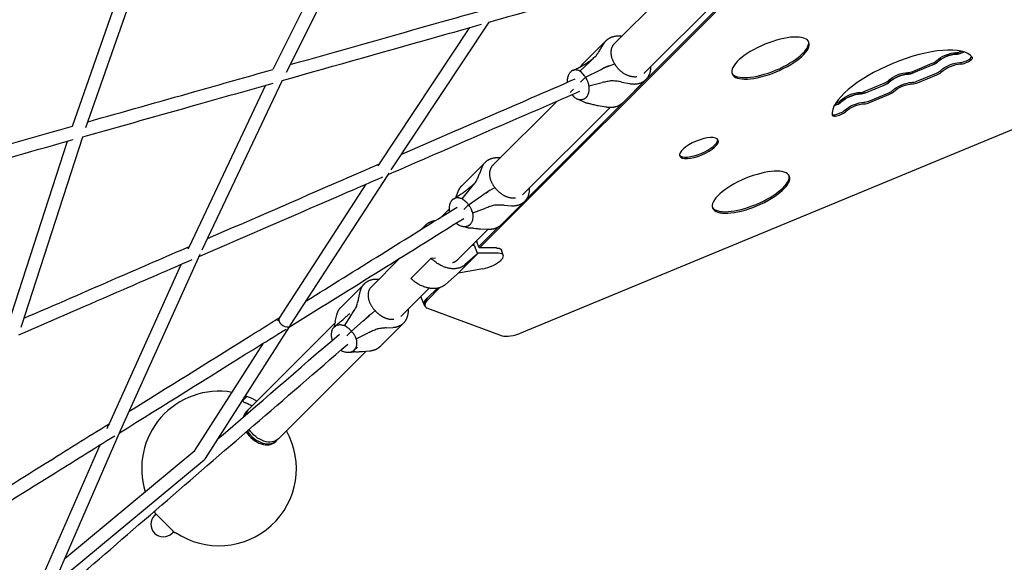
# Model space of a CAD drawing. Units: millimetres. Extents: x -6231 to 9079, y -5031 to 5855.
# Drawn here: x 3668 to 5087, y -1590 to -808 of the extents above; entities that cross this region are included whole.
import ezdxf

# ---------------------------------------------------------------- set-up
doc = ezdxf.new("R2010")
doc.units = ezdxf.units.MM
doc.header["$LTSCALE"] = 20
doc.layers.add('2d', color=230, linetype='Continuous')

msp = doc.modelspace()

# ---------------------------------------------------------------- linework, layer by layer
at = {"layer": '2d'}
for p, q in [((4149.3, -646.1), (4032.7, -879.4)), ((4172.3, -642.4), (4051.9, -883.6)), ((3743.7, -961), (3836.5, -695.6)), ((3763.1, -963.1), (3857.8, -692.2)), ((4767.4, -700.2), (4330.8, -1136.7)), ((4763.4, -701.2), (4399.2, -1065.3)), ((4523.6, -844), (4634.6, -733)), ((4567.4, -885.4), (4694.6, -758.3)), ((4184.3, -1018.4), (4316.6, -818.9)), ((4203.4, -1024.1), (4344.6, -811)), ((4479.8, -871.2), (4513.5, -837.6)), ((4505.8, -849), (4510.5, -841.3)), ((5024.9, -853.4), (5025.6, -853.1)), ((5025.8, -855.5), (5027.7, -854.7)), ((4475.5, -881.9), (4489.3, -868.6)), ((4476.7, -875.2), (4476.8, -875.1)), ((4483.6, -890.6), (4504, -880.2)), ((4495.8, -871.7), (4495.8, -871.7)), ((4518, -874), (4525.5, -871.2)), ((4955.6, -882.1), (4983.6, -870.5)), ((4984.4, -872.7), (4956.5, -884.2)), ((5030.8, -867.6), (5032.7, -866.8)), ((5031.7, -869.8), (5033.6, -869)), ((4391.7, -1259), (5281.5, -890.5)), ((4483.6, -890.6), (4476.5, -897.7)), ((4570.8, -893.6), (4537.2, -927.3)), ((4961.5, -896.3), (4989.5, -884.7)), ((4962.4, -898.5), (4990.3, -886.9)), ((4021.8, -902.2), (3911.7, -1135.2)), ((4046.1, -895.3), (3930.4, -1140.1)), ((4461.6, -912.6), (4466.3, -907.9)), ((4488.5, -902.8), (4507.7, -898.2)), ((4535.9, -897.5), (4546.8, -899.7)), ((4886.3, -910.8), (4914.3, -899.2)), ((4887.2, -912.9), (4915.2, -901.4)), ((4471.7, -921.9), (4480.1, -925.8)), ((4488.4, -911.8), (4488.4, -911.8)), ((4892.2, -925), (4920.2, -913.4)), ((4893.1, -927.2), (4921.1, -915.6)), ((4348.6, -1018.9), (4442, -925.5)), ((4392.4, -1060.4), (4518.9, -934)), ((4501.9, -931.5), (4513.1, -933.4)), ((4845.9, -930.1), (4843.9, -930.9)), ((4844.2, -928.2), (4845, -927.9)), ((4848.9, -943), (4850.9, -942.1)), ((4849.8, -945.1), (4851.8, -944.3)), ((3669.5, -1251), (3758.5, -976.6)), ((3650.3, -1248.7), (3736.5, -982.8)), ((4305.4, -1046.7), (4339.1, -1013.1)), ((4330.9, -1029.2), (4334.3, -1020.5)), ((4057.8, -1248.9), (4198.7, -1031.2)), ((4198.7, -1031.2), (4200.2, -1028.9)), ((4041.9, -1238.6), (4167.2, -1044.9)), ((4322.2, -1045.4), (4322.2, -1045.4)), ((4346.1, -1053.4), (4352.8, -1049.6)), ((4296.9, -1063.2), (4300.5, -1054.2)), ((4305.5, -1066.2), (4317.5, -1051.3)), ((4314.7, -1074.5), (4333.5, -1061.6)), ((4306.3, -1066.6), (4306.3, -1066.6)), ((4314.7, -1074.5), (4307.8, -1081.4)), ((4396.1, -1069.3), (4362.4, -1102.9)), ((4366.2, -1075.2), (4376.9, -1075.9)), ((4275.6, -1091.9), (4286.7, -1080.9)), ((4320.8, -1086.1), (4339.1, -1079.4)), ((4252.9, -1104.1), (4247.6, -1109.4)), ((4307.2, -1105.8), (4311.5, -1107)), ((4358.4, -1106.1), (4329.4, -1135.1)), ((4298.8, -1154.1), (4343.2, -1109.7)), ((4332.3, -1109.2), (4343.1, -1109.7)), ((3911.7, -1135.2), (3910.1, -1138.4)), ((4319.8, -1133), (4322.8, -1132.7)), ((4320.8, -1132.9), (4322.3, -1131.4)), ((4322.3, -1131.4), (4321.3, -1131.5)), ((4322, -1130.8), (4322.3, -1131.4)), ((4322.8, -1132.7), (4322.3, -1131.4)), ((4322.3, -1131.4), (4322.3, -1131.4)), ((4322.8, -1132.7), (4327.7, -1145.5)), ((4326.1, -1126.8), (4326.6, -1127.9)), ((4330, -1136.7), (4326.6, -1127.9)), ((3927.4, -1146.5), (3812.6, -1400.8)), ((4298.4, -1174.8), (4327.7, -1145.5)), ((4327.7, -1145.5), (4309.7, -1161.1)), ((4358, -1144.4), (4327.2, -1144.2)), ((4355.3, -1136.9), (4330, -1136.7)), ((4364.9, -1147.3), (4362.3, -1139.8)), ((3900, -1161), (3796.5, -1390.4)), ((4173.7, -1193.8), (4216.3, -1151.3)), ((4231.7, -1181.1), (4261, -1151.8)), ((4261, -1151.8), (4267.3, -1151.2)), ((4361.6, -1154.4), (4361.9, -1154.1)), ((4298.4, -1174.8), (4280.9, -1189.9)), ((4335.5, -1166.9), (4300.1, -1173.1)), ((4131, -1222.1), (4164.6, -1188.5)), ((4156.6, -1209), (4158.7, -1199.5)), ((4217.4, -1235.5), (4258, -1194.9)), ((4252, -1220.7), (4246.2, -1206.7)), ((4269.5, -1195.1), (4255.2, -1209.3)), ((4273.5, -1194.1), (4256.1, -1211.5)), ((4122.7, -1243), (4125, -1233.2)), ((4135.8, -1249.2), (4146.2, -1233.1)), ((4174.3, -1232.2), (4180.1, -1227.3)), ((4255.4, -1223.5), (4363.3, -1263.4)), ((3998.1, -1369.5), (4122.1, -1245.5)), ((4039.8, -1241.8), (4041.8, -1238.7)), ((4056.7, -1250.7), (4057.8, -1248.9)), ((4146, -1256.9), (4163, -1241.9)), ((4221.3, -1244.9), (4187.7, -1278.5)), ((3935.5, -1440.5), (4056.7, -1250.7)), ((4146, -1256.9), (4139.3, -1263.6)), ((4152.9, -1267.9), (4170.3, -1259.4)), ((4196.1, -1252.1), (4206.2, -1251.4)), ((3920.3, -1429), (4019.3, -1274)), ((4153.8, -1271.8), (4153.8, -1271.8)), ((4040.7, -1412.1), (4167.2, -1285.6)), ((4162.1, -1286.1), (4172.5, -1285.2)), ((3995.3, -1351), (3989.5, -1356.8)), ((3994.1, -1373.5), (3995.6, -1372)), ((3796.5, -1390.4), (3795.3, -1393)), ((3812.6, -1400.8), (3718.1, -1617.6)), ((3795.2, -1393.1), (3793.2, -1397.9)), ((4000.2, -1409.8), (4000.2, -1409.7)), ((4000.5, -1410), (4000.5, -1410)), ((4036.7, -1416.1), (4038.2, -1414.6)), ((3783, -1421.2), (3699.1, -1613.6)), ((3732.4, -1584.6), (3920.3, -1429)), ((3713.8, -1624.7), (3933.6, -1442.7)), ((3862.7, -1517.6), (3861.9, -1518.4)), ((3861.9, -1518.4), (3891.6, -1548.1)), ((3864, -1520.6), (3861.9, -1522.7)), ((3889.4, -1546), (3887.3, -1548.1)), ((3892.4, -1547.3), (3891.6, -1548.1))]:
    msp.add_line(p, q, dxfattribs=at)
for centre, radius, start, end in [((3955, -1455), 111.5, 80.2508, 197.433), ((3955, -1455), 102, 62.1031, 68.085), ((3955, -1455), 111.5, 68.8032, 69.9901), ((3955, -1455), 111.5, 60.6094, 68.8026), ((3955, -1455), 111.5, 235.8554, 29.2333), ((3955, -1455), 111.5, 213.5003, 214.1435), ((3874.6, -1535.4), 18, 135, 315)]:
    msp.add_arc(centre, radius, start, end, dxfattribs=at)
for centre, major_axis, ratio, start_param, end_param in [((4750.3, -862.9), (55.4, 23), 0.35739, -6.283185, 0), ((4749.4, -860.8), (-55.4, -23), 0.35739, 0.05447, 3.087123), ((4941.7, -907), (101.6, 42.1), 0.35739, 0.100167, 3.041425), ((5006.5, -867.4), (-18.5, -7.7), 0.35739, -2.411865, -0.729728), ((5023.5, -850.1), (9.24, 3.83), 0.35739, -2.411865, -1.570796), ((5024.4, -852.2), (9.24, 3.83), 0.35739, -2.411865, -1.570796), ((5026.4, -851.4), (9.24, 3.83), 0.35739, -1.570796, -1.406042), ((5031.4, -863.5), (9.24, 3.83), 0.35739, -1.570796, -0.27355), ((5032.3, -865.7), (9.24, 3.83), 0.35739, -1.570796, 0.100167), ((4982.2, -867.2), (9.24, 3.83), 0.35739, -1.570796, -0.729728), ((4983.1, -869.3), (9.24, 3.83), 0.35739, -1.570796, -0.729728), ((5029.4, -864.3), (9.24, 3.83), 0.35739, -2.411865, -1.570796), ((5030.3, -866.5), (9.24, 3.83), 0.35739, -2.411865, -1.570796), ((4937.2, -896.1), (-18.5, -7.7), 0.35739, -2.411865, -0.729728), ((4954.2, -878.8), (9.24, 3.83), 0.35739, -2.411865, -1.570796), ((4955.1, -880.9), (9.24, 3.83), 0.35739, -2.411865, -1.570796), ((4988.1, -881.4), (9.24, 3.83), 0.35739, -1.570796, -0.729728), ((4989, -883.6), (9.24, 3.83), 0.35739, -1.570796, -0.729728), ((4912.9, -895.9), (9.24, 3.83), 0.35739, -1.570796, -0.729728), ((4913.8, -898.1), (9.24, 3.83), 0.35739, -1.570796, -0.729728), ((4960.1, -893), (9.24, 3.83), 0.35739, -2.411865, -1.570796), ((4961, -895.2), (9.24, 3.83), 0.35739, -2.411865, -1.570796), ((4867.9, -924.8), (-18.5, -7.7), 0.35739, -2.411865, -0.729728), ((4884.9, -907.5), (9.24, 3.83), 0.35739, -2.411865, -1.570796), ((4885.8, -909.6), (9.24, 3.83), 0.35739, -2.411865, -1.570796), ((4918.8, -910.1), (9.24, 3.83), 0.35739, -1.570796, -0.729728), ((4919.7, -912.3), (9.24, 3.83), 0.35739, -1.570796, -0.729728), ((4842.5, -927.6), (9.24, 3.83), 0.35739, -1.735551, -1.570796), ((4843.6, -924.6), (9.24, 3.83), 0.35739, -1.570796, -0.729728), ((4844.5, -926.8), (9.24, 3.83), 0.35739, -1.570796, -0.729728), ((4890.8, -921.7), (9.24, 3.83), 0.35739, -2.411865, -1.570796), ((4891.7, -923.9), (9.24, 3.83), 0.35739, -2.411865, -1.570796), ((4847.5, -939.7), (-9.24, -3.83), 0.35739, 0.27355, 1.570796), ((4848.4, -941.8), (-9.24, -3.83), 0.35739, -0.100167, 1.570796), ((4849.5, -938.8), (9.24, 3.83), 0.35739, -1.570796, -0.729728), ((4850.4, -941), (9.24, 3.83), 0.35739, -1.570796, -0.729728), ((4647.1, -992.7), (27.7, 11.5), 0.35739, -6.283185, 0), ((4646.2, -990.6), (-27.7, -11.5), 0.35739, 0.109102, 3.03249), ((4722.2, -1056.4), (55.4, 23), 0.35739, -6.283185, 0), ((4721.3, -1054.2), (-55.4, -23), 0.35739, 0.05447, 3.087123), ((4344.1, -1155.8), (20.8, 8.6), 0.357014, -0.711395, 0.700945), ((4343.9, -1156), (20.8, 8.6), 0.357749, -2.124577, -0.712238), ((4278.8, -1207.1), (-27.7, -11.5), 0.35739, -0.711922, 0), ((4279.7, -1209.3), (-27.7, -11.5), 0.35739, -0.711922, 0.368645), ((4049.8, -1243.8), (-7.98, 5.16), 0.601656, 0, 1.267315), ((4049.8, -1243.8), (7.98, -5.16), 0.601656, -1.874278, -0.455044), ((4387.6, -1249.1), (-27.7, -11.5), 0.35739, 0.368645, 1.570796), ((4015.4, -1394.8), (-21.3, 21.3), 0.707099, 0, 0.391346), ((4016.9, -1393.3), (-21.3, 21.3), 0.707099, -0.083016, 0.403127), ((4015.4, -1394.8), (21.3, -21.3), 0.707099, -1.89824, 0), ((4016.9, -1393.3), (21.3, -21.3), 0.707099, -1.892933, 0.083016), ((4012.9, -1397.3), (17.8, -17.8), 0.707099, -1.577422, -1.564171), ((3927.5, -1435.4), (8.01, -5.11), 0.609565, -0.239213, 0)]:
    msp.add_ellipse(centre, major_axis=major_axis, ratio=ratio, start_param=start_param, end_param=end_param, dxfattribs=at)
at = {"layer": '2d', "extrusion": (0, 0, -1)}
for centre, major_axis, ratio, start_param, end_param in [((5005.6, -865.2), (18.5, 7.7), 0.35739, -2.411865, -0.729728), ((5006.5, -867.4), (18.5, 7.7), 0.35739, -2.411865, -0.729728), ((5024.4, -852.2), (-9.24, -3.83), 0.35739, -1.570796, -0.729728), ((5026.4, -851.4), (-9.24, -3.83), 0.35739, -1.735551, -1.570796), ((4983.1, -869.3), (-9.24, -3.83), 0.35739, -2.411865, -1.570796), ((5011.5, -879.5), (18.5, 7.7), 0.35739, -2.411865, -0.729728), ((5012.4, -881.6), (18.5, 7.7), 0.35739, -2.411865, -0.729728), ((4936.3, -893.9), (18.5, 7.7), 0.35739, -2.411865, -0.729728), ((4937.2, -896.1), (18.5, 7.7), 0.35739, -2.411865, -0.729728), ((4955.1, -880.9), (-9.24, -3.83), 0.35739, -1.570796, -0.729728), ((4913.8, -898.1), (-9.24, -3.83), 0.35739, -2.411865, -1.570796), ((4942.2, -908.2), (18.5, 7.7), 0.35739, -2.411865, -0.729728), ((4943.1, -910.3), (18.5, 7.7), 0.35739, -2.411865, -0.729728), ((4867, -922.6), (18.5, 7.7), 0.35739, -2.411865, -0.729728), ((4867.9, -924.8), (18.5, 7.7), 0.35739, -2.411865, -0.729728), ((4885.8, -909.6), (-9.24, -3.83), 0.35739, -1.570796, -0.729728), ((4842.5, -927.6), (-9.24, -3.83), 0.35739, -1.570796, -1.406042), ((4844.5, -926.8), (-9.24, -3.83), 0.35739, -2.411865, -1.570796), ((4872.9, -936.9), (18.5, 7.7), 0.35739, -2.411865, -0.729728), ((4873.8, -939), (18.5, 7.7), 0.35739, -2.411865, -0.729728), ((4278.8, -1207.1), (-27.7, -11.5), 0.35739, 0, 0.711922), ((4019.4, -1390.8), (-21.3, 21.3), 0.707099, -0.422156, 0), ((4019.4, -1390.8), (21.3, -21.3), 0.707099, 0, 1.884106), ((3927.5, -1435.4), (6.06, -7.32), 0.64772, -0.249103, 0)]:
    msp.add_ellipse(centre, major_axis=major_axis, ratio=ratio, start_param=start_param, end_param=end_param, dxfattribs=at)
at = {"layer": '2d'}
for points in [[(4344.5, -811), (4442.6, -783.3), (4541.9, -755.2), (4642.3, -726.9)], [(4498.8, -859.5), (4499.1, -859.3), (4499.3, -859.1), (4499.4, -858.8)], [(4504, -880.2), (4504, -880.2), (4504, -880.2), (4504, -880.2)], [(4515.6, -874.9), (4516.4, -874.6), (4517.2, -874.3), (4518, -874)], [(4468.1, -893.5), (4383.5, -930.3), (4300, -966.5), (4217.9, -1002.2)], [(4522.3, -895.7), (4522, -895.7), (4521.7, -895.7), (4521.3, -895.7)], [(4474.9, -911.3), (4381.3, -951.9), (4289.1, -992), (4198.6, -1031.3)], [(4488.8, -928.3), (4489, -928.3), (4489.3, -928.4), (4489.5, -928.5)], [(4322.1, -1044.5), (4322.1, -1044.5), (4322, -1044.6), (4322, -1044.6)], [(4325.7, -1041), (4325.9, -1040.7), (4326.1, -1040.5), (4326.2, -1040.2)], [(4296.9, -1063.2), (4296.8, -1063.5), (4296.7, -1063.7), (4296.6, -1064)], [(4333.5, -1061.6), (4333.5, -1061.6), (4333.5, -1061.6), (4333.5, -1061.6)], [(4344.3, -1054.5), (4344.9, -1054.2), (4345.5, -1053.8), (4346.1, -1053.4)], [(4080.9, -1213.2), (4152, -1168.9), (4224.5, -1123.8), (4298.2, -1077.9)], [(4353.1, -1075.2), (4352.8, -1075.2), (4352.4, -1075.3), (4352.1, -1075.3)], [(4287.2, -1084.5), (4287.2, -1084.6), (4287.2, -1084.7), (4287.2, -1084.7)], [(4056.7, -1250.7), (4138.6, -1199.7), (4222.5, -1147.4), (4307.9, -1094.2)], [(4319.6, -1107.9), (4319.8, -1107.9), (4320, -1107.9), (4320.3, -1108)], [(4153.1, -1221.7), (4153.3, -1221.4), (4153.4, -1221.1), (4153.5, -1220.8)], [(4163, -1241.9), (4163, -1241.9), (4163, -1241.9), (4163, -1241.9)], [(3953.5, -1412.4), (4010.8, -1362.8), (4069.2, -1312.4), (4128.6, -1261)], [(4183.5, -1253.6), (4183.2, -1253.7), (4182.9, -1253.8), (4182.6, -1253.9)], [(4117.5, -1267.6), (4117.8, -1268.3), (4118, -1269.1), (4118.3, -1269.9)], [(4150, -1286.5), (4150.2, -1286.4), (4150.4, -1286.4), (4150.7, -1286.4)]]:
    msp.add_open_spline(points, degree=3, dxfattribs=at)
for points, knots in [([(4057.5, -872.4), (4129.2, -852.1), (4202, -831.5), (4294.6, -805.4), (4313.6, -800), (4332.8, -794.6)], [2.75315079, 2.75315079, 2.75315079, 2.75315079, 2.81888778, 2.81888778, 2.83588235, 2.83588235, 2.83588235, 2.83588235]), ([(4046.1, -895.3), (4123.2, -873.5), (4201.5, -851.4), (4298.3, -824.1), (4315.9, -819.1), (4333.6, -814.1)], [2.74809457, 2.74809457, 2.74809457, 2.74809457, 2.81888778, 2.81888778, 2.83459991, 2.83459991, 2.83459991, 2.83459991]), ([(4499.4, -858.8), (4500.6, -857.1), (4501.7, -855.4), (4503.8, -852.1), (4504.8, -850.6), (4505.8, -849)], [0, 0, 0, 0, 0.00759198, 0.00759198, 0.01518395, 0.01518395, 0.01518395, 0.01518395]), ([(4465, -880.9), (4467, -880), (4469, -879.1), (4472.9, -877.2), (4474.8, -876.2), (4478.5, -874.2), (4480.3, -873.2), (4483.7, -871.1), (4485.4, -870.1), (4488.7, -867.8), (4490.3, -866.6), (4493.6, -864.1), (4495.3, -862.7), (4497.1, -861), (4497.4, -860.8), (4497.7, -860.5)], [0, 0, 0, 0, 6.915309, 6.915309, 13.506621, 13.506621, 19.610445, 19.610445, 25.561007, 25.561007, 31.705276, 31.705276, 38.339184, 38.339184, 39.620201, 39.620201, 39.620201, 39.620201]), ([(4489.3, -868.6), (4490.1, -867.8), (4491, -867), (4492.6, -865.4), (4493.4, -864.7), (4495.7, -862.4), (4497.3, -860.9), (4498.8, -859.5)], [0, 0, 0, 0, 0.00363806, 0.00363806, 0.00727612, 0.00727612, 0.01455225, 0.01455225, 0.01455225, 0.01455225]), ([(3766.1, -954.7), (3816.8, -940.4), (3868.2, -925.9), (3957.4, -900.7), (3994.9, -890.1), (4032.7, -879.4)], [2.66239361, 2.66239361, 2.66239361, 2.66239361, 2.71086686, 2.71086686, 2.74559042, 2.74559042, 2.74559042, 2.74559042]), ([(4475.5, -881.9), (4474.3, -881.1), (4473, -880.6), (4471.5, -880.3), (4471.2, -880.2), (4470.5, -880.1), (4470.2, -880.1), (4469.3, -880), (4468.7, -880), (4467.5, -880.1), (4466.9, -880.3), (4465.8, -880.6), (4465.2, -880.8), (4463.6, -881.6), (4462.7, -882.3), (4461.5, -883.4), (4461.3, -883.7), (4460.9, -884.1), (4460.7, -884.4), (4460.1, -885.2), (4459.8, -885.8), (4459.1, -887), (4458.8, -887.6), (4458.4, -888.6), (4458.3, -889), (4458, -889.7), (4457.9, -890), (4457.4, -891.8), (4457.1, -893.4), (4457, -895.5), (4457, -895.9), (4457, -896.7), (4457, -897.2), (4457, -897.8), (4457, -898.1), (4457, -898.3)], [0, 0, 0, 0, 0.00530861, 0.00530861, 0.00663576, 0.00663576, 0.00796291, 0.00796291, 0.01061721, 0.01061721, 0.01327152, 0.01327152, 0.01592582, 0.01592582, 0.02123443, 0.02123443, 0.02256158, 0.02256158, 0.02388873, 0.02388873, 0.02654303, 0.02654303, 0.02919734, 0.02919734, 0.03052449, 0.03052449, 0.03185164, 0.03185164, 0.03716025, 0.03716025, 0.0384874, 0.0384874, 0.03981455, 0.03981455, 0.04056349, 0.04056349, 0.04056349, 0.04056349]), ([(4504, -880.2), (4506.5, -878.9), (4509, -877.7), (4512.5, -876.2), (4513.6, -875.7), (4514.7, -875.2), (4514.7, -875.2), (4514.7, -875.2)], [0, 0, 0, 0, 0.00894649, 0.00894649, 0.01341973, 0.01341973, 0.01342767, 0.01342767, 0.01342767, 0.01342767]), ([(4518, -874), (4515.9, -874.7), (4513.7, -875.6), (4510.2, -877.2), (4509, -877.7), (4507.8, -878.3), (4507.8, -878.3), (4507.7, -878.3)], [0, 0, 0, 0, 0.00894652, 0.00894652, 0.01341978, 0.01341978, 0.0134272, 0.0134272, 0.0134272, 0.0134272]), ([(4483.6, -890.6), (4483.3, -890.2), (4483, -889.7), (4482.4, -888.8), (4482.1, -888.4), (4481.2, -887.1), (4480.5, -886.3), (4479.2, -884.8), (4478.5, -884.1), (4477, -882.9), (4476.3, -882.3), (4475.5, -881.9)], [0.02542398, 0.02542398, 0.02542398, 0.02542398, 0.02709969, 0.02709969, 0.0287754, 0.0287754, 0.03212681, 0.03212681, 0.03547822, 0.03547822, 0.03882964, 0.03882964, 0.03882964, 0.03882964]), ([(4488.5, -902.8), (4488.3, -901.8), (4488.1, -900.7), (4487.6, -899.1), (4487.4, -898.6), (4487.1, -897.5), (4486.9, -897), (4486.5, -896), (4486.2, -895.5), (4485.8, -894.4), (4485.5, -893.9), (4484.7, -892.5), (4484.2, -891.5), (4483.6, -890.6)], [0.05482567, 0.05482567, 0.05482567, 0.05482567, 0.05820941, 0.05820941, 0.05990128, 0.05990128, 0.06159315, 0.06159315, 0.06328502, 0.06328502, 0.06497689, 0.06497689, 0.06836063, 0.06836063, 0.06836063, 0.06836063]), ([(3758.5, -976.6), (3813.4, -961.1), (3869, -945.4), (3961.1, -919.4), (3997, -909.2), (4033.3, -899)], [2.65834978, 2.65834978, 2.65834978, 2.65834978, 2.71086686, 2.71086686, 2.74417841, 2.74417841, 2.74417841, 2.74417841]), ([(4470.2, -921.2), (4471.5, -921.9), (4472.8, -922.3), (4474.5, -922.7), (4474.8, -922.7), (4475.4, -922.8), (4475.7, -922.9), (4476.7, -922.9), (4477.3, -922.9), (4478.6, -922.7), (4479.2, -922.6), (4480.3, -922.3), (4480.9, -922.1), (4482.5, -921.3), (4483.5, -920.5), (4484.6, -919.4), (4484.8, -919.2), (4485.3, -918.7), (4485.5, -918.5), (4486, -917.7), (4486.4, -917.1), (4487, -915.9), (4487.3, -915.3), (4487.7, -914.3), (4487.8, -913.9), (4488.1, -913.2), (4488.2, -912.9), (4488.6, -911.1), (4488.8, -909.5), (4488.9, -907.5), (4488.9, -907.1), (4488.9, -906.2), (4488.9, -905.8), (4488.8, -904.6), (4488.7, -903.7), (4488.5, -902.8)], [0, 0, 0, 0, 0.00530861, 0.00530861, 0.00663576, 0.00663576, 0.00796291, 0.00796291, 0.01061721, 0.01061721, 0.01327152, 0.01327152, 0.01592582, 0.01592582, 0.02123443, 0.02123443, 0.02256158, 0.02256158, 0.02388873, 0.02388873, 0.02654303, 0.02654303, 0.02919734, 0.02919734, 0.03052449, 0.03052449, 0.03185164, 0.03185164, 0.03716025, 0.03716025, 0.0384874, 0.0384874, 0.03981455, 0.03981455, 0.04246885, 0.04246885, 0.04246885, 0.04246885]), ([(4521.3, -895.7), (4519.1, -896.1), (4516.9, -896.4), (4513.5, -897), (4512.3, -897.2), (4510, -897.7), (4508.8, -897.9), (4507.7, -898.2)], [0, 0, 0, 0, 0.00727612, 0.00727612, 0.01091419, 0.01091419, 0.01455225, 0.01455225, 0.01455225, 0.01455225]), ([(4535.9, -897.5), (4533.7, -897.1), (4531.5, -896.7), (4527, -896.1), (4524.7, -895.9), (4522.3, -895.7)], [0, 0, 0, 0, 0.00759198, 0.00759198, 0.01518395, 0.01518395, 0.01518395, 0.01518395]), ([(4464.1, -916), (4464.5, -916.5), (4465, -917.1), (4466.3, -918.3), (4467.1, -919), (4468.6, -920.2), (4469.4, -920.7), (4470.2, -921.2)], [0.029750208, 0.029750208, 0.029750208, 0.029750208, 0.03212681, 0.03212681, 0.035478224, 0.035478224, 0.038829638, 0.038829638, 0.038829638, 0.038829638]), ([(4480.1, -925.8), (4480.7, -926.1), (4481.3, -926.3), (4482.7, -926.9), (4483.4, -927.1), (4485.6, -927.7), (4487.1, -928.1), (4488.8, -928.3)], [0, 0, 0, 0, 0.00363806, 0.00363806, 0.00727612, 0.00727612, 0.01455225, 0.01455225, 0.01455225, 0.01455225]), ([(4489.5, -928.5), (4491.5, -929.1), (4493.5, -929.6), (4497.6, -930.6), (4499.7, -931.1), (4501.9, -931.5)], [0, 0, 0, 0, 0.00759198, 0.00759198, 0.01518395, 0.01518395, 0.01518395, 0.01518395]), ([(3488.9, -1033.1), (3519.6, -1024.4), (3550.7, -1015.6), (3635.1, -991.7), (3689.1, -976.5), (3743.8, -961)], [2.57189761, 2.57189761, 2.57189761, 2.57189761, 2.60284594, 2.60284594, 2.65528118, 2.65528118, 2.65528118, 2.65528118]), ([(3484.3, -1054.1), (3518.2, -1044.5), (3552.5, -1034.8), (3638.9, -1010.4), (3691.4, -995.6), (3744.6, -980.5)], [2.56862778, 2.56862778, 2.56862778, 2.56862778, 2.60284594, 2.60284594, 2.65390264, 2.65390264, 2.65390264, 2.65390264]), ([(4185.9, -1016.1), (4168.2, -1023.8), (4150.5, -1031.4), (4067, -1067.7), (4002, -1095.9), (3938.1, -1123.7)], [3.58954895, 3.58954895, 3.58954895, 3.58954895, 3.60513566, 3.60513566, 3.66355998, 3.66355998, 3.66355998, 3.66355998]), ([(4190.8, -1034.7), (4174, -1042), (4157.2, -1049.3), (4067.7, -1088.1), (3996.1, -1119.2), (3925.9, -1149.7)], [3.59033304, 3.59033304, 3.59033304, 3.59033304, 3.60513566, 3.60513566, 3.66960745, 3.66960745, 3.66960745, 3.66960745]), ([(4326.2, -1040.2), (4327.1, -1038.3), (4327.9, -1036.4), (4329.5, -1032.7), (4330.2, -1030.9), (4330.9, -1029.2)], [0, 0, 0, 0, 0.00759198, 0.00759198, 0.01518395, 0.01518395, 0.01518395, 0.01518395]), ([(4293, -1066.3), (4294.9, -1065.1), (4296.8, -1063.9), (4300.5, -1061.4), (4302.4, -1060.2), (4305.9, -1057.8), (4307.5, -1056.6), (4310.6, -1054.4), (4312, -1053.2), (4315, -1050.9), (4316.4, -1049.7), (4319.3, -1047.2), (4320.7, -1045.9), (4322, -1044.6)], [0.09978, 0.09978, 0.09978, 0.09978, 7.735944, 7.735944, 14.792933, 14.792933, 20.759166, 20.759166, 26.329492, 26.329492, 31.989467, 31.989467, 37.871531, 37.871531, 37.871531, 37.871531]), ([(4317.5, -1051.3), (4318.3, -1050.4), (4319, -1049.5), (4320.4, -1047.7), (4321.1, -1046.9), (4323.1, -1044.2), (4324.4, -1042.6), (4325.7, -1041)], [0, 0, 0, 0, 0.00363806, 0.00363806, 0.00727612, 0.00727612, 0.01455225, 0.01455225, 0.01455225, 0.01455225]), ([(4305.5, -1066.2), (4304.1, -1065.5), (4302.8, -1065.1), (4301.1, -1064.8), (4300.7, -1064.7), (4300.1, -1064.7), (4299.7, -1064.6), (4298.7, -1064.6), (4298.1, -1064.6), (4296.8, -1064.8), (4296.2, -1064.9), (4295, -1065.3), (4294.5, -1065.5), (4292.8, -1066.3), (4291.8, -1067), (4290.7, -1068.1), (4290.5, -1068.4), (4290.1, -1068.9), (4289.9, -1069.1), (4289.3, -1069.9), (4288.9, -1070.5), (4288.3, -1071.6), (4288, -1072.3), (4287.7, -1073.3), (4287.5, -1073.6), (4287.3, -1074.3), (4287.2, -1074.6), (4286.8, -1076.4), (4286.7, -1078), (4286.7, -1080), (4286.7, -1080.4), (4286.7, -1081.2), (4286.7, -1081.6), (4286.9, -1082.8), (4287, -1083.7), (4287.2, -1084.5)], [0, 0, 0, 0, 0.00530861, 0.00530861, 0.00663576, 0.00663576, 0.00796291, 0.00796291, 0.01061721, 0.01061721, 0.01327152, 0.01327152, 0.01592582, 0.01592582, 0.02123443, 0.02123443, 0.02256158, 0.02256158, 0.02388873, 0.02388873, 0.02654303, 0.02654303, 0.02919734, 0.02919734, 0.03052449, 0.03052449, 0.03185164, 0.03185164, 0.03716025, 0.03716025, 0.0384874, 0.0384874, 0.03981455, 0.03981455, 0.04246885, 0.04246885, 0.04246885, 0.04246885]), ([(4333.5, -1061.6), (4335.8, -1060), (4338, -1058.5), (4341.2, -1056.5), (4342.2, -1055.8), (4343.2, -1055.2), (4343.2, -1055.2), (4343.2, -1055.2)], [0, 0, 0, 0, 0.00894649, 0.00894649, 0.01341973, 0.01341973, 0.01342767, 0.01342767, 0.01342767, 0.01342767]), ([(4346.1, -1053.4), (4344.2, -1054.5), (4342.2, -1055.8), (4339.1, -1057.8), (4338, -1058.5), (4336.9, -1059.3), (4336.9, -1059.3), (4336.9, -1059.3)], [0, 0, 0, 0, 0.00894652, 0.00894652, 0.01341978, 0.01341978, 0.0134272, 0.0134272, 0.0134272, 0.0134272]), ([(4314.7, -1074.5), (4314.4, -1074), (4314.1, -1073.6), (4313.4, -1072.8), (4313, -1072.3), (4311.9, -1071.1), (4311.2, -1070.4), (4309.6, -1069), (4308.8, -1068.3), (4307.2, -1067.2), (4306.3, -1066.7), (4305.5, -1066.2)], [0.02542398, 0.02542398, 0.02542398, 0.02542398, 0.02709969, 0.02709969, 0.0287754, 0.0287754, 0.03212681, 0.03212681, 0.03547822, 0.03547822, 0.03882964, 0.03882964, 0.03882964, 0.03882964]), ([(4320.8, -1086.1), (4320.5, -1085.1), (4320.2, -1084.1), (4319.6, -1082.6), (4319.4, -1082), (4318.9, -1081), (4318.7, -1080.5), (4318.1, -1079.6), (4317.9, -1079.1), (4317.3, -1078.1), (4317, -1077.6), (4316.1, -1076.2), (4315.4, -1075.4), (4314.7, -1074.5)], [0.05482567, 0.05482567, 0.05482567, 0.05482567, 0.05820941, 0.05820941, 0.05990128, 0.05990128, 0.06159315, 0.06159315, 0.06328502, 0.06328502, 0.06497689, 0.06497689, 0.06836063, 0.06836063, 0.06836063, 0.06836063]), ([(4352.1, -1075.3), (4350, -1076), (4347.9, -1076.6), (4344.6, -1077.6), (4343.6, -1077.9), (4341.3, -1078.6), (4340.2, -1079), (4339.1, -1079.4)], [0, 0, 0, 0, 0.00727612, 0.00727612, 0.01091419, 0.01091419, 0.01455225, 0.01455225, 0.01455225, 0.01455225]), ([(4366.2, -1075.2), (4364.1, -1075.1), (4362, -1075), (4357.6, -1075), (4355.4, -1075.1), (4353.1, -1075.2)], [0, 0, 0, 0, 0.00759198, 0.00759198, 0.01518395, 0.01518395, 0.01518395, 0.01518395]), ([(4302.5, -1104.5), (4303.9, -1105.1), (4305.3, -1105.5), (4307.1, -1105.8), (4307.4, -1105.8), (4308.1, -1105.9), (4308.5, -1105.9), (4309.5, -1105.9), (4310.2, -1105.9), (4311.5, -1105.7), (4312.1, -1105.6), (4313.3, -1105.2), (4313.9, -1105), (4315.6, -1104.1), (4316.6, -1103.4), (4317.7, -1102.3), (4317.9, -1102.1), (4318.3, -1101.6), (4318.5, -1101.3), (4319.1, -1100.5), (4319.4, -1100), (4320, -1098.8), (4320.3, -1098.2), (4320.7, -1097.2), (4320.8, -1096.9), (4321, -1096.2), (4321, -1095.8), (4321.4, -1094.1), (4321.5, -1092.6), (4321.5, -1090.6), (4321.5, -1090.2), (4321.4, -1089.4), (4321.3, -1089), (4321.2, -1087.8), (4321, -1087), (4320.8, -1086.1)], [0, 0, 0, 0, 0.00530861, 0.00530861, 0.00663576, 0.00663576, 0.00796291, 0.00796291, 0.01061721, 0.01061721, 0.01327152, 0.01327152, 0.01592582, 0.01592582, 0.02123443, 0.02123443, 0.02256158, 0.02256158, 0.02388873, 0.02388873, 0.02654303, 0.02654303, 0.02919734, 0.02919734, 0.03052449, 0.03052449, 0.03185164, 0.03185164, 0.03716025, 0.03716025, 0.0384874, 0.0384874, 0.03981455, 0.03981455, 0.04246885, 0.04246885, 0.04246885, 0.04246885]), ([(4297.1, -1101), (4297.2, -1101), (4297.2, -1101.1), (4298.1, -1101.8), (4299, -1102.4), (4300.7, -1103.5), (4301.6, -1104), (4302.5, -1104.5)], [0.031812935, 0.031812935, 0.031812935, 0.031812935, 0.03212681, 0.03212681, 0.035478224, 0.035478224, 0.038829638, 0.038829638, 0.038829638, 0.038829638]), ([(4311.5, -1107), (4312.1, -1107.2), (4312.7, -1107.3), (4313.9, -1107.6), (4314.6, -1107.7), (4316.6, -1107.9), (4318, -1108), (4319.6, -1107.9)], [0, 0, 0, 0, 0.00363806, 0.00363806, 0.00727612, 0.00727612, 0.01455225, 0.01455225, 0.01455225, 0.01455225]), ([(4315.4, -1104.2), (4315.4, -1104.2), (4315.4, -1104.2), (4315.3, -1104.3), (4315.1, -1104.4), (4314.8, -1104.5), (4314.7, -1104.6), (4314.6, -1104.6)], [16.253467, 16.253467, 16.253467, 16.253467, 17.209347, 17.209347, 19.992296, 19.992296, 21.079957, 21.079957, 21.079957, 21.079957]), ([(4320.3, -1108), (4322.2, -1108.3), (4324.1, -1108.6), (4328.1, -1109), (4330.1, -1109.1), (4332.3, -1109.2)], [0, 0, 0, 0, 0.00759198, 0.00759198, 0.01518395, 0.01518395, 0.01518395, 0.01518395]), ([(3911.7, -1135.2), (3877.2, -1150.2), (3843, -1165), (3763.3, -1199.6), (3718.1, -1219.3), (3673.5, -1238.6)], [3.67163992, 3.67163992, 3.67163992, 3.67163992, 3.70332749, 3.70332749, 3.74626331, 3.74626331, 3.74626331, 3.74626331]), ([(3916, -1154), (3882.6, -1168.5), (3849.5, -1182.9), (3765.6, -1219.3), (3715.3, -1241.2), (3665.8, -1262.7)], [3.67262638, 3.67262638, 3.67262638, 3.67262638, 3.70332749, 3.70332749, 3.75118287, 3.75118287, 3.75118287, 3.75118287]), ([(4153.5, -1220.8), (4154.1, -1218.8), (4154.7, -1216.7), (4155.8, -1212.8), (4156.2, -1210.9), (4156.6, -1209)], [0, 0, 0, 0, 0.00759198, 0.00759198, 0.01518395, 0.01518395, 0.01518395, 0.01518395]), ([(4121.3, -1250.7), (4123.3, -1249), (4125.3, -1247.3), (4129.3, -1243.9), (4131.2, -1242.2), (4134.7, -1239.3), (4136.1, -1238), (4138.7, -1235.7), (4139.9, -1234.6), (4141.8, -1232.7), (4142.6, -1232), (4143.4, -1231.2)], [0, 0, 0, 0, 10.010132, 10.010132, 18.800116, 18.800116, 24.66667, 24.66667, 29.382252, 29.382252, 32.750901, 32.750901, 32.750901, 32.750901]), ([(4146.2, -1233.1), (4146.8, -1232.1), (4147.4, -1231.1), (4148.6, -1229.1), (4149.2, -1228.2), (4150.9, -1225.3), (4152, -1223.5), (4153.1, -1221.7)], [0, 0, 0, 0, 0.00363806, 0.00363806, 0.00727612, 0.00727612, 0.01455225, 0.01455225, 0.01455225, 0.01455225]), ([(4163, -1241.9), (4165.1, -1240.1), (4167.1, -1238.3), (4169.9, -1235.9), (4170.8, -1235.1), (4171.7, -1234.4), (4171.7, -1234.4), (4171.7, -1234.4)], [0, 0, 0, 0, 0.00894649, 0.00894649, 0.01341973, 0.01341973, 0.01342767, 0.01342767, 0.01342767, 0.01342767]), ([(4174.3, -1232.2), (4172.6, -1233.6), (4170.9, -1235.1), (4168, -1237.5), (4167.1, -1238.4), (4165.7, -1239.5), (4165.4, -1239.8), (4165.1, -1240.1)], [0, 0, 0, 0, 0.00894652, 0.00894652, 0.01341978, 0.01341978, 0.0148699, 0.0148699, 0.0148699, 0.0148699]), ([(3825.5, -1372.4), (3880.9, -1337.8), (3937.3, -1302.7), (4010.7, -1257), (4026.8, -1246.9), (4043, -1236.8)], [2.50243749, 2.50243749, 2.50243749, 2.50243749, 2.55194464, 2.55194464, 2.56579267, 2.56579267, 2.56579267, 2.56579267]), ([(4135.8, -1249.2), (4134.4, -1248.6), (4132.9, -1248.3), (4131.1, -1248), (4130.8, -1248), (4130, -1247.9), (4129.7, -1247.9), (4128.6, -1247.9), (4128, -1248), (4126.7, -1248.1), (4126, -1248.3), (4124.8, -1248.7), (4124.2, -1248.9), (4122.5, -1249.7), (4121.5, -1250.5), (4120.3, -1251.6), (4120.1, -1251.8), (4119.7, -1252.3), (4119.5, -1252.6), (4119, -1253.3), (4118.6, -1253.9), (4118, -1255.1), (4117.8, -1255.7), (4117.4, -1256.6), (4117.3, -1257), (4117.1, -1257.7), (4117.1, -1258), (4116.7, -1259.7), (4116.6, -1261.2), (4116.7, -1263.2), (4116.8, -1263.6), (4116.9, -1264.3), (4116.9, -1264.7), (4117.1, -1265.9), (4117.3, -1266.7), (4117.5, -1267.6)], [0, 0, 0, 0, 0.00530861, 0.00530861, 0.00663576, 0.00663576, 0.00796291, 0.00796291, 0.01061721, 0.01061721, 0.01327152, 0.01327152, 0.01592582, 0.01592582, 0.02123443, 0.02123443, 0.02256158, 0.02256158, 0.02388873, 0.02388873, 0.02654303, 0.02654303, 0.02919734, 0.02919734, 0.03052449, 0.03052449, 0.03185164, 0.03185164, 0.03716025, 0.03716025, 0.0384874, 0.0384874, 0.03981455, 0.03981455, 0.04246885, 0.04246885, 0.04246885, 0.04246885]), ([(4122.7, -1243), (4122.2, -1244.9), (4121.8, -1246.7), (4121.3, -1249.3), (4121.2, -1250.1), (4121.1, -1250.9)], [0, 0, 0, 0, 0.00759198, 0.00759198, 0.01105698, 0.01105698, 0.01105698, 0.01105698]), ([(4146, -1256.9), (4145.6, -1256.5), (4145.2, -1256.1), (4144.5, -1255.3), (4144.1, -1254.9), (4142.9, -1253.8), (4142.1, -1253.1), (4140.3, -1251.8), (4139.5, -1251.2), (4137.7, -1250.1), (4136.8, -1249.6), (4135.8, -1249.2)], [0.02542398, 0.02542398, 0.02542398, 0.02542398, 0.02709969, 0.02709969, 0.0287754, 0.0287754, 0.03212681, 0.03212681, 0.03547822, 0.03547822, 0.03882964, 0.03882964, 0.03882964, 0.03882964]), ([(3811.5, -1403.5), (3874.6, -1364.2), (3939, -1324), (4020.3, -1273.4), (4036, -1263.6), (4051.7, -1253.8)], [2.49525911, 2.49525911, 2.49525911, 2.49525911, 2.55194464, 2.55194464, 2.56540591, 2.56540591, 2.56540591, 2.56540591]), ([(4152.9, -1267.9), (4152.6, -1266.9), (4152.2, -1266), (4151.5, -1264.5), (4151.2, -1264), (4150.7, -1263.1), (4150.4, -1262.6), (4149.8, -1261.7), (4149.5, -1261.2), (4148.9, -1260.3), (4148.5, -1259.9), (4147.5, -1258.6), (4146.8, -1257.7), (4146, -1256.9)], [0.05482567, 0.05482567, 0.05482567, 0.05482567, 0.05820941, 0.05820941, 0.05990128, 0.05990128, 0.06159315, 0.06159315, 0.06328502, 0.06328502, 0.06497689, 0.06497689, 0.06836063, 0.06836063, 0.06836063, 0.06836063]), ([(4182.6, -1253.9), (4180.6, -1254.8), (4178.6, -1255.6), (4175.5, -1257), (4174.5, -1257.4), (4172.4, -1258.4), (4171.3, -1258.9), (4170.3, -1259.4)], [0, 0, 0, 0, 0.00727612, 0.00727612, 0.01091419, 0.01091419, 0.01455225, 0.01455225, 0.01455225, 0.01455225]), ([(4196.1, -1252.1), (4194.1, -1252.2), (4192, -1252.4), (4187.8, -1253), (4185.7, -1253.3), (4183.5, -1253.6)], [0, 0, 0, 0, 0.00759198, 0.00759198, 0.01518395, 0.01518395, 0.01518395, 0.01518395]), ([(3137.3, -2143), (3144.7, -2136.6), (3152.2, -2130.2), (3229.3, -2063.4), (3302.4, -2000.3), (3454.9, -1868.4), (3534.4, -1799.8), (3699.1, -1657.4), (3784.4, -1583.6), (3959.3, -1432.4), (4048.9, -1355), (4140.8, -1275.5)], [2.2173187, 2.2173187, 2.2173187, 2.2173187, 2.2252609, 2.2252609, 2.2993783, 2.2993783, 2.3734958, 2.3734958, 2.4476132, 2.4476132, 2.5207742, 2.5207742, 2.5207742, 2.5207742]), ([(4134.6, -1286.2), (4136.1, -1286.8), (4137.6, -1287.1), (4139.5, -1287.3), (4139.9, -1287.4), (4140.6, -1287.4), (4140.9, -1287.4), (4142, -1287.4), (4142.7, -1287.3), (4144.1, -1287.1), (4144.7, -1287), (4146, -1286.6), (4146.6, -1286.3), (4148.3, -1285.4), (4149.3, -1284.7), (4150.4, -1283.6), (4150.7, -1283.4), (4151.1, -1282.9), (4151.3, -1282.6), (4151.8, -1281.9), (4152.2, -1281.3), (4152.7, -1280.2), (4153, -1279.5), (4153.3, -1278.6), (4153.4, -1278.3), (4153.6, -1277.6), (4153.6, -1277.3), (4153.9, -1275.5), (4154, -1274.1), (4153.8, -1272.2), (4153.8, -1271.8), (4153.7, -1271), (4153.6, -1270.7), (4153.4, -1269.5), (4153.2, -1268.7), (4152.9, -1267.9)], [0, 0, 0, 0, 0.00530861, 0.00530861, 0.00663576, 0.00663576, 0.00796291, 0.00796291, 0.01061721, 0.01061721, 0.01327152, 0.01327152, 0.01592582, 0.01592582, 0.02123443, 0.02123443, 0.02256158, 0.02256158, 0.02388873, 0.02388873, 0.02654303, 0.02654303, 0.02919734, 0.02919734, 0.03052449, 0.03052449, 0.03185164, 0.03185164, 0.03716025, 0.03716025, 0.0384874, 0.0384874, 0.03981455, 0.03981455, 0.04246885, 0.04246885, 0.04246885, 0.04246885]), ([(4130.7, -1284.3), (4131, -1284.5), (4131.4, -1284.7), (4132.7, -1285.4), (4133.6, -1285.9), (4134.6, -1286.2)], [0.034157139, 0.034157139, 0.034157139, 0.034157139, 0.035478224, 0.035478224, 0.038829638, 0.038829638, 0.038829638, 0.038829638]), ([(4144.2, -1287.1), (4144.2, -1287.1), (4144.3, -1287.1), (4144.8, -1287.1), (4145.4, -1287.1), (4147.3, -1287), (4148.6, -1286.8), (4150, -1286.5)], [0.00342617, 0.00342617, 0.00342617, 0.00342617, 0.00363806, 0.00363806, 0.00727612, 0.00727612, 0.01455225, 0.01455225, 0.01455225, 0.01455225]), ([(4154.4, -1280.4), (4154.4, -1280.4), (4154.4, -1280.4), (4154.4, -1280.5), (4154.3, -1280.6), (4153.9, -1280.9), (4153.6, -1281.1), (4152.9, -1281.7), (4152.4, -1282.1), (4151.1, -1283.1), (4150.3, -1283.8), (4149.4, -1284.5)], [22.075349, 22.075349, 22.075349, 22.075349, 22.563146, 22.563146, 24.67257, 24.67257, 27.444607, 27.444607, 31.090674, 31.090674, 36.534132, 36.534132, 36.534132, 36.534132]), ([(4150.7, -1286.4), (4152.5, -1286.5), (4154.3, -1286.5), (4158.1, -1286.4), (4160.1, -1286.3), (4162.1, -1286.1)], [0, 0, 0, 0, 0.00759198, 0.00759198, 0.01518395, 0.01518395, 0.01518395, 0.01518395]), ([(3989.5, -1356.8), (3989.4, -1356.9), (3989.4, -1357), (3989.3, -1357.2), (3989.3, -1357.3), (3989.3, -1357.4), (3989.3, -1357.5), (3989.4, -1357.7), (3989.4, -1357.8), (3989.6, -1358.1), (3989.6, -1358.1), (3989.8, -1358.3), (3989.9, -1358.5), (3990.1, -1358.6), (3990.3, -1358.8), (3990.4, -1358.9), (3990.8, -1359.2), (3991, -1359.3), (3991.4, -1359.6), (3991.6, -1359.6), (3991.9, -1359.8), (3992, -1359.9), (3992.4, -1360.1), (3992.8, -1360.2), (3993.1, -1360.4)], [0, 0, 0, 0, 0.001008465, 0.001008465, 0.001512697, 0.001512697, 0.002016929, 0.002016929, 0.003025394, 0.003025394, 0.003529626, 0.003529626, 0.004033859, 0.004538091, 0.004538091, 0.005042323, 0.005042323, 0.006050788, 0.006050788, 0.00655502, 0.00655502, 0.007059253, 0.007059253, 0.008067717, 0.008067717, 0.008067717, 0.008067717]), ([(3587.5, -1520.6), (3625.8, -1496.7), (3664.7, -1472.5), (3734.6, -1429), (3765.4, -1409.8), (3796.5, -1390.4)], [2.42950911, 2.42950911, 2.42950911, 2.42950911, 2.46578443, 2.46578443, 2.49378038, 2.49378038, 2.49378038, 2.49378038]), ([(3579.2, -1548.1), (3623.4, -1520.6), (3668.4, -1492.6), (3744, -1445.5), (3774.1, -1426.7), (3804.6, -1407.7)], [2.4236948, 2.4236948, 2.4236948, 2.4236948, 2.46578443, 2.46578443, 2.49319113, 2.49319113, 2.49319113, 2.49319113])]:
    msp.add_open_spline(points, degree=3, knots=knots, dxfattribs=at)
for points, weights in [([(4510.5, -841.3), (4515.4, -833.4), (4524.5, -829.6), (4536.3, -831.2)], [1, 0.890451462977, 0.847944447754, 0.87247895433]), ([(4525.8, -841.7), (4517.4, -848.6), (4518.4, -860.4), (4525.5, -871.2)], [0.679795018677, 0.659546466136, 0.76628145991, 1]), ([(4476.8, -875.1), (4477.7, -873.7), (4478.7, -872.4), (4479.8, -871.2)], [1, 0.979320754598, 0.961030420766, 0.945128998504]), ([(4557.3, -890.1), (4544.7, -891.6), (4532.4, -883.1), (4525.5, -871.2)], [0.682677901202, 0.651562476146, 0.757336509078, 1]), ([(4546.8, -899.7), (4565.4, -903.3), (4577.9, -893.6), (4577.8, -875.1)], [1, 0.829282509411, 0.821377140723, 0.976283893937]), ([(4513.1, -933.4), (4522.7, -935.1), (4531.3, -933.1), (4537.2, -927.3)], [1, 0.904848365851, 0.86027491225, 0.866279639196]), ([(4334.3, -1020.5), (4338.2, -1010.4), (4347.7, -1005.1), (4361, -1006.6)], [1, 0.877913551014, 0.839092703537, 0.883537457569]), ([(4350.8, -1016.8), (4341.3, -1024.5), (4343.5, -1038.1), (4352.8, -1049.6)], [0.688043469693, 0.641815225951, 0.745800736054, 1]), ([(4300.5, -1054.2), (4301.7, -1051.4), (4303.3, -1048.8), (4305.4, -1046.7)], [1, 0.962828428001, 0.933375705189, 0.911641831563]), ([(4382.3, -1065.1), (4371.2, -1066.4), (4360.1, -1059.5), (4352.8, -1049.6)], [0.677643361175, 0.671241951793, 0.778694164735, 1]), ([(4376.9, -1075.9), (4393.1, -1076.9), (4403.5, -1067), (4402.9, -1049.9)], [1, 0.843210511345, 0.823750759326, 0.941620743943]), ([(4266.2, -1097.8), (4258.9, -1098.8), (4253.2, -1102.4), (4249.8, -1108)], [0.877826859826, 0.855443785861, 0.86523037769, 0.907186635312]), ([(4343.1, -1109.7), (4350.8, -1110), (4357.6, -1107.8), (4362.4, -1102.9)], [1, 0.920249324468, 0.876028995255, 0.867339012363]), ([(4355.3, -1136.9), (4359.1, -1137), (4361.6, -1137.9), (4362.3, -1139.8)], [1, 0.918951303323, 0.879104615938, 0.880459937846]), ([(4309.7, -1161.1), (4297.1, -1172.1), (4277.3, -1168.3), (4261, -1151.8)], [1, 0.821528740105, 0.821528740105, 1]), ([(4291.6, -1157.9), (4294.8, -1157.1), (4297.5, -1155.5), (4299.6, -1153.2)], [0.722884508585, 0.715792840605, 0.719674023216, 0.734528056417]), ([(4158.7, -1199.5), (4161.4, -1187.4), (4171.2, -1180.5), (4185.8, -1181.8)], [1, 0.866616576249, 0.83262126011, 0.898014051585]), ([(4175.7, -1191.9), (4165.3, -1200.5), (4168.8, -1215.5), (4180.1, -1227.3)], [0.70039347342, 0.62759387266, 0.727462714853, 1]), ([(4280.9, -1189.9), (4268.7, -1200.5), (4248.7, -1196.9), (4231.7, -1181.1)], [1, 0.821528740105, 0.821528740105, 1]), ([(4125, -1233.2), (4126, -1228.9), (4128, -1225.1), (4131, -1222.1)], [1, 0.948589250494, 0.911943675031, 0.89006327361]), ([(4207.3, -1240.1), (4197.4, -1241.2), (4187.4, -1235.7), (4180.1, -1227.3)], [0.678513318771, 0.690538117044, 0.79770034412, 1]), ([(4206.2, -1251.4), (4220.4, -1250.4), (4229, -1240.6), (4228.1, -1224.7)], [1, 0.855085222243, 0.827486121168, 0.917202696777]), ([(4172.5, -1285.2), (4178.5, -1284.7), (4183.8, -1282.5), (4187.7, -1278.5)], [1, 0.93402032487, 0.892359948353, 0.87501887045])]:
    msp.add_rational_spline(points, weights, degree=3, dxfattribs=at)

doc.saveas('drawing.dxf')
